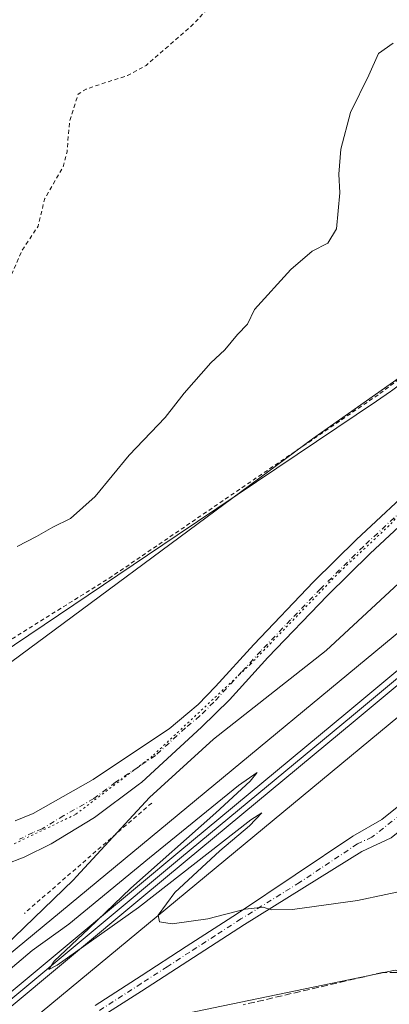
# Model space of a CAD drawing. Units: metres. Extents: x 608057 to 611525, y 4689942 to 4692309.
# Drawn here: x 609410 to 609501, y 4691094 to 4691336 of the extents above; entities that cross this region are included whole.
import ezdxf

# ---------------------------------------------------------------- set-up
doc = ezdxf.new("R2010")
doc.units = ezdxf.units.M
doc.header["$MEASUREMENT"] = 0
for name, pattern in [('DGN Style 2', [1.6480167562047852, 0.988810053722871, -0.6592067024819142]), ('DGN Style 3', [2.307223458686699, 1.648016756204785, -0.6592067024819142]), ('DGN Style 4', [2.6384748266838614, 1.318413404963828, -0.6592067024819142, 0.001648016756204785, -0.6592067024819142]), ('DGN Style 5', [1.1536117293433497, 0.4944050268614355, -0.6592067024819142])]:
    doc.linetypes.add(name, pattern=pattern)
for name, color, linetype, lineweight in [('Alambrada', 7, 'DGN Style 2', 0), ('Camino Cxs', 7, 'Continuous', 0), ('Camino eje', 30, 'DGN Style 4', 13), ('Comarca CxS', 21, 'Continuous', 0), ('Comunidad Autónoma CxS', 142, 'Continuous', 0), ('Corriente artificial lineal', 4, 'DGN Style 3', 13), ('Cultivos herbáceos CxS', 92, 'Continuous', 0), ('Curva de nivel auxiliar', 30, 'DGN Style 2', 0), ('Curva de nivel normal', 30, 'Continuous', 0), ('Ferrocarril', 4, 'Continuous', 0), ('Ferrocarril eje', 151, 'Continuous', 13), ('Municipio CxS', 4, 'Continuous', 0), ('Núcleo urbano CxS', 7, 'Continuous', 0), ('Pastizal CxS', 92, 'Continuous', 0), ('Pista no pavimentada Cxs', 111, 'Continuous', 0), ('Pista no pavimentada eje', 91, 'DGN Style 4', 0), ('Provincia CxS', 1, 'Continuous', 0), ('Vía pecuaria CxS', 92, 'Continuous', 13), ('Vía pecuaria eje', 92, 'DGN Style 5', 0)]:
    doc.layers.add(name, color=color, linetype=linetype, lineweight=lineweight)

# ---------------------------------------------------------------- blocks, each defined once
blk = doc.blocks.new('*U6')
at = {"layer": 'Cultivos herbáceos CxS', "color": 92, "linetype": 'Continuous', "lineweight": 0}
blk.add_polyline3d([(609680.6330000004, 4691759.827500001, 319.2590999999957), (609687.2117, 4691730.776699999, 320.0803000000014), (609717.3923000004, 4691698.599500001, 318.1347999999998), (609726.6941000001, 4691684.884299999, 318.3800999999949), (609731.7386999996, 4691664.6887, 318.0078999999969), (609747.3602999998, 4691609.2009, 317.4247000000032), (609772.8367, 4691562.2545, 316.1389000000054), (609788.2324999999, 4691551.6647, 315.5761000000057), (609829.6074999999, 4691556.4779, 316.0868999999948), (609837.2605999997, 4691555.878699999, 316.3567999999942), (609846.8164999997, 4691545.5395, 316.117499999993), (609848.0563000003, 4691534.5789, 315.6313999999985), (609844.7561999997, 4691517.3179, 315.0734999999986), (609832.7348999997, 4691494.0811, 315.1171999999933), (609794.6107000001, 4691472.626900001, 314.859500000006), (609720.6043999996, 4691418.3397, 315.2483999999968), (609627.1294999998, 4691334.876900001, 314.8680000000023), (609482.1025, 4691232.7459, 313.8962000000029), (609392.5641000001, 4691166.561699999, 313.2926000000007), (609279.5307, 4691121.3081, 312.8350999999966), (609184.4244999997, 4691071.4911, 311.9103999999934)], dxfattribs=at)
blk = doc.blocks.new('*U7')
at = {"layer": 'Cultivos herbáceos CxS', "color": 92, "linetype": 'Continuous', "lineweight": 0}
blk.add_polyline3d([(609141.5163000004, 4690865.180299999, 305.2814999999973), (609393.6832999998, 4691073.818299999, 308.5987000000023), (609407.8542999999, 4691078.501300001, 308.1441999999952), (609439.9687000001, 4691089.114900001, 308.0786999999983), (609502.4469, 4691102.110900001, 307.7345999999961), (609566.8517000005, 4691076.357899999, 306.3763000000035), (609669.3718999998, 4691117.3859, 306.5127000000066), (609681.0881000003, 4691132.0397, 308.0289000000048), (609749.7396999998, 4691161.308700001, 307.9131999999955), (609786.5384999998, 4691164.275900001, 308.110400000005), (609824.7923999997, 4691165.1591, 308.0111000000034), (609845.7232999997, 4691162.6143, 307.4039000000048), (609897.9221000001, 4691156.494100001, 308.4042000000045), (609942.1836999999, 4691160.342900001, 307.6205999999947), (609974.0198999997, 4691164.447699999, 308.5145000000048), (609993.0658999998, 4691165.0033, 308.4248999999982), (610018.4231000004, 4691167.0145, 308.4003999999986), (610099.0998999998, 4691171.494700001, 308.204700000002), (610120.8897000002, 4691172.704500001, 308.2878000000055), (610130.0444999998, 4691173.213099999, 308.460500000001), (610138.9518999998, 4691173.707900001, 308.5233000000007), (610167.7834999999, 4691168.4509, 308.0862999999954), (610188.5126999998, 4691164.6711, 308.263300000006)], dxfattribs=at)

msp = doc.modelspace()

# ---------------------------------------------------------------- linework, layer by layer
at = {"layer": 'Alambrada', "color": 7, "linetype": 'DGN Style 2', "lineweight": 0, "extrusion": (-0.01711047483318591, -0.01483162845588085, 0.9997435943522367), "elevation": -79693.61394327268, "flags": 128}
msp.add_lwpolyline([(-3145602.460588083, 3532290.876588983), (-3145602.460588083, 3532249.430521834)], dxfattribs=at)
at = {"layer": 'Alambrada', "color": 7, "linetype": 'DGN Style 2', "lineweight": 0}
msp.add_polyline3d([(609610.6300999997, 4691328.8201, 316.1129999999976), (609600.8000999996, 4691320.880100001, 315.6808000000019), (609498.2301000003, 4691243.600099999, 314.8087999999989), (609432.8300999999, 4691198.960100001, 315.1431000000011), (609389.4901000002, 4691171.850099999, 315.0397999999986)], dxfattribs=at)
at = {"layer": 'Camino Cxs', "color": 7, "linetype": 'Continuous', "lineweight": 0}
for points in [[(609671.7701000003, 4691329.140100001, 314.3059999999969), (609667.2901, 4691326.950099999, 313.9811000000045), (609662.7600999996, 4691325.130100001, 314.2016000000003), (609649.6057000002, 4691321.294700001, 314.0748000000021), (609644.3951000003, 4691319.005100001, 314.0945999999968), (609634.0701000001, 4691313.2401, 314.0458000000072), (609621.4401000004, 4691304.440099999, 313.7540000000009), (609600.8601000002, 4691290.9301, 313.4615999999951), (609594.2701000003, 4691284.520099999, 313.2969000000012), (609569.7701000003, 4691264.9801, 313.0314000000071), (609545.1201, 4691246.370100001, 312.8365999999951), (609528.8501000004, 4691233.590100001, 312.7415000000037), (609511.7500999998, 4691219.020099999, 312.6913999999961), (609496.2701000003, 4691204.5701, 312.5733999999939), (609485.7801000001, 4691194.2301, 312.4946000000054), (609471.1300999997, 4691178.950099999, 312.3147000000026), (609461.6700999998, 4691168.5801, 312.0617000000057), (609454.8201000001, 4691161.8301, 311.8990000000049), (609440.1001000004, 4691148.3301, 311.5656000000017), (609439.1901000004, 4691147.640100001, 311.5301999999938), (609428.5000999998, 4691139.590100001, 311.2467999999935), (609417.8101000005, 4691133.110099999, 310.9700000000012), (609411.1901000004, 4691129.860099999, 310.8108000000066), (609406.5301000001, 4691128.050100001, 310.7635000000009)], [(609671.7701000003, 4691329.140100001, 314.3059999999969), (609667.2901, 4691326.950099999, 313.9811000000045), (609662.7600999996, 4691325.130100001, 314.2016000000003), (609649.6057000002, 4691321.294700001, 314.0748000000021), (609644.3951000003, 4691319.005100001, 314.0945999999968), (609634.0701000001, 4691313.2401, 314.0458000000072), (609621.4401000004, 4691304.440099999, 313.7540000000009), (609600.8601000002, 4691290.9301, 313.4615999999951), (609594.2701000003, 4691284.520099999, 313.2969000000012), (609569.7701000003, 4691264.9801, 313.0314000000071), (609545.1201, 4691246.370100001, 312.8365999999951), (609528.8501000004, 4691233.590100001, 312.7415000000037), (609511.7500999998, 4691219.020099999, 312.6913999999961), (609496.2701000003, 4691204.5701, 312.5733999999939), (609485.7801000001, 4691194.2301, 312.4946000000054), (609471.1300999997, 4691178.950099999, 312.3147000000026), (609461.6700999998, 4691168.5801, 312.0617000000057), (609454.8201000001, 4691161.8301, 311.8990000000049), (609440.1001000004, 4691148.3301, 311.5656000000017), (609439.1901000004, 4691147.640100001, 311.5301999999938), (609428.5000999998, 4691139.590100001, 311.2467999999935), (609417.8101000005, 4691133.110099999, 310.9700000000012), (609411.1901000004, 4691129.860099999, 310.8108000000066), (609406.5301000001, 4691128.050100001, 310.7635000000009)], [(609408.9501, 4691138.770099999, 311.2584999999963), (609413.3800999997, 4691140.600099999, 311.3714000000036), (609428.1801000005, 4691148.960100001, 311.605899999995), (609439.0500999996, 4691156.2401, 311.8316999999952), (609446.8701, 4691161.470100001, 311.9379000000045), (609451.4301000005, 4691165.280099999, 312.0253999999986), (609453.9700999996, 4691167.4001, 312.070000000007), (609458.2301000003, 4691171.890100001, 312.1809999999969), (609467.6401000004, 4691182.210100001, 312.3991999999998), (609482.3800999997, 4691197.590100001, 312.5844999999972), (609492.9600999998, 4691208.020099999, 312.6796000000031), (609508.5701000001, 4691222.590100001, 312.7507999999943), (609525.8201000001, 4691237.280099999, 312.7936000000045), (609542.2001, 4691250.1601, 312.8917999999976), (609566.8400999998, 4691268.7501, 313.1440000000002), (609591.1101000002, 4691288.110099999, 313.4152999999933), (609597.3400999998, 4691294.170100001, 313.5780999999988), (609600.1601, 4691297.600099999, 313.661300000007), (609600.3731000006, 4691297.9341, 313.6692000000039), (609619.0610999997, 4691308.3081, 313.9150999999983), (609631.9199000001, 4691316.563300001, 314.0837000000029)], [(609408.9501, 4691138.770099999, 311.2584999999963), (609413.3800999997, 4691140.600099999, 311.3714000000036), (609428.1801000005, 4691148.960100001, 311.605899999995), (609439.0500999996, 4691156.2401, 311.8316999999952), (609446.8701, 4691161.470100001, 311.9379000000045), (609451.4301000005, 4691165.280099999, 312.0253999999986), (609453.9700999996, 4691167.4001, 312.070000000007), (609458.2301000003, 4691171.890100001, 312.1809999999969), (609467.6401000004, 4691182.210100001, 312.3991999999998), (609482.3800999997, 4691197.590100001, 312.5844999999972), (609492.9600999998, 4691208.020099999, 312.6796000000031), (609508.5701000001, 4691222.590100001, 312.7507999999943)]]:
    msp.add_polyline3d(points, dxfattribs=at)
at = {"layer": 'Camino eje', "color": 30, "linetype": 'DGN Style 4', "lineweight": 13}
msp.add_polyline3d([(609510.1601, 4691220.8051, 312.7152999999962), (609494.6151000002, 4691206.295100001, 312.6175999999978), (609484.0800999999, 4691195.9101, 312.5353999999934), (609476.7100999998, 4691188.220100001, 312.4557999999961), (609469.3850999996, 4691180.5801, 312.3432999999932), (609464.6801000005, 4691175.420100001, 312.2241999999969), (609457.8201000001, 4691167.9901, 312.0322000000015), (609454.3951000003, 4691164.6151, 311.9695999999968), (609450.8450999996, 4691161.6501, 311.8901000000042), (609443.4851000002, 4691154.9001, 311.7249000000011), (609439.5751, 4691152.2851, 311.626099999994), (609439.1201, 4691151.940099999, 311.6183000000019), (609433.6851000005, 4691148.300100001, 311.497000000003), (609428.3400999998, 4691144.2751, 311.3843999999954), (609420.9401000004, 4691140.095100001, 311.2994999999937), (609415.5950999996, 4691136.8551, 311.1689000000042), (609413.3800999997, 4691135.940099999, 311.1316999999981), (609410.0701000001, 4691134.315099999, 311.0755000000063)], dxfattribs=at)
at = {"layer": 'Comarca CxS', "color": 21, "linetype": 'Continuous', "lineweight": 0}
msp.add_3dface([(611524.7300008334, 4689995.669983087), (608093.1200008059, 4689941.859983088), (608057.3900008064, 4692255.039983066), (611487.8800008319, 4692308.849983065)], dxfattribs=at)
at = {"layer": 'Comunidad Autónoma CxS', "color": 142, "linetype": 'Continuous', "lineweight": 0}
msp.add_3dface([(611524.7300008334, 4689995.669983087), (608093.1200008059, 4689941.859983088), (608057.3900008064, 4692255.039983066), (611487.8800008319, 4692308.849983065)], dxfattribs=at)
at = {"layer": 'Corriente artificial lineal', "color": 4, "linetype": 'DGN Style 3', "lineweight": 13}
msp.add_polyline3d([(609569.7600999996, 4691083.220100001, 307.5467999999965), (609519.4200999998, 4691099.530099999, 307.7474999999977), (609515.5201000003, 4691100.420100001, 307.7709999999934), (609507.4200999998, 4691101.5701, 307.7421999999933), (609499.3501000004, 4691101.520099999, 307.8175000000047), (609465.0201000003, 4691093.550100001, 307.8586000000068)], dxfattribs=at)
at = {"layer": 'Cultivos herbáceos CxS', "color": 92, "linetype": 'Continuous', "lineweight": 0}
for points in [[(608713.0285, 4690929.8629, 315.9645000000019), (608748.5674999999, 4690920.192299999, 316.2967000000062), (608775.0994999995, 4690925.415899999, 317.2486000000063), (608804.0213000001, 4690935.795100001, 317.5935999999929), (608869.5148999998, 4690977.1195, 317.5622000000003), (608911.9707000004, 4691002.516100001, 316.412599999996), (608970.3925000001, 4691025.197899999, 312.7850999999937), (609022.1312999995, 4691037.515100001, 312.9428999999946), (609073.3844999997, 4691044.730900001, 312.523199999996), (609130.4271, 4691049.573100001, 312.4603999999963), (609149.3038999997, 4691055.844500001, 312.1456999999937), (609184.4244999997, 4691071.4911, 311.9103999999934), (609279.5307, 4691121.3081, 312.8350999999966), (609392.5641000001, 4691166.561699999, 313.2926000000007), (609482.1025, 4691232.7459, 313.8962000000029), (609627.1294999998, 4691334.876900001, 314.8680000000023), (609720.6043999996, 4691418.3397, 315.2483999999968), (609794.6107000001, 4691472.626900001, 314.859500000006), (609832.7348999997, 4691494.0811, 315.1171999999933), (609844.7561999997, 4691517.3179, 315.0734999999986), (609848.0563000003, 4691534.5789, 315.6313999999985), (609846.8164999997, 4691545.5395, 316.117499999993)], [(610188.5126999998, 4691164.6711, 308.263300000006), (610167.7834999999, 4691168.4509, 308.0862999999954), (610138.9518999998, 4691173.707900001, 308.5233000000007), (610130.0444999998, 4691173.213099999, 308.460500000001), (610120.8897000002, 4691172.704500001, 308.2878000000055), (610099.0998999998, 4691171.494700001, 308.204700000002), (610018.4231000004, 4691167.0145, 308.4003999999986), (609993.0658999998, 4691165.0033, 308.4248999999982), (609974.0198999997, 4691164.447699999, 308.5145000000048), (609942.1836999999, 4691160.342900001, 307.6205999999947), (609897.9221000001, 4691156.494100001, 308.4042000000045), (609845.7232999997, 4691162.6143, 307.4039000000048), (609824.7923999997, 4691165.1591, 308.0111000000034), (609786.5384999998, 4691164.275900001, 308.110400000005), (609749.7396999998, 4691161.308700001, 307.9131999999955), (609681.0881000003, 4691132.0397, 308.0289000000048), (609669.3718999998, 4691117.3859, 306.5127000000066), (609566.8517000005, 4691076.357899999, 306.3763000000035), (609502.4469, 4691102.110900001, 307.7345999999961), (609439.9687000001, 4691089.114900001, 308.0786999999983), (609407.8542999999, 4691078.501300001, 308.1441999999952), (609393.6832999998, 4691073.818299999, 308.5987000000023)]]:
    msp.add_polyline3d(points, dxfattribs=at)
at = {"layer": 'Curva de nivel auxiliar', "color": 30, "linetype": 'DGN Style 2', "lineweight": 0, "elevation": 317.5, "flags": 128}
msp.add_lwpolyline([(608357.8399999999, 4691370.1501), (608361.4299999997, 4691368.590100001), (608364.6699999999, 4691366.0101), (608368.3399999999, 4691361.1501), (608375.9199999999, 4691343.5101), (608387.2800000003, 4691313.100099999), (608396.3799999999, 4691294.620100001), (608405.6500000004, 4691279.4301), (608414.4400000004, 4691267.0701), (608431.4199999999, 4691247.200099999), (608434.0599999996, 4691245.3201), (608439.4500000002, 4691242.610099999), (608448.29, 4691239.540100001), (608453.3799999999, 4691238.9901), (608471.9400000004, 4691238.130100001), (608475.9699999997, 4691238.5001), (608487.7699999996, 4691241.020099999), (608502.5, 4691241.9901), (608516.4100000003, 4691244.710100001), (608521.6799999997, 4691246.530099999), (608530.2300000006, 4691251.340100001), (608533.3399999999, 4691252.7301), (608547.0899999999, 4691256.720100001), (608555.6200000001, 4691258.390100001), (608562.2000000002, 4691259.140100001), (608568.8300000001, 4691259.340100001), (608576.7400000002, 4691258.050100001), (608582.0599999996, 4691257.590100001), (608586.8200000003, 4691256.640100001), (608589.4299999997, 4691255.7401), (608593.1500000004, 4691253.890100001), (608595.3300000001, 4691252.4301), (608596.9000000004, 4691250.790100001), (608599.5899999999, 4691245.630100001), (608599.9100000003, 4691240.090100001), (608600.4900000002, 4691238.290100001), (608602.1699999999, 4691236.3201), (608606.8399999999, 4691232.3201), (608608.9800000006, 4691229.690099999), (608611.3899999997, 4691225.640100001), (608612.5099999999, 4691222.0801), (608614.0899999999, 4691218.5601), (608615.6100000005, 4691211.9101), (608615.1799999997, 4691208.350099999), (608614.4600000001, 4691206.7601), (608613.3700000001, 4691205.3301), (608608.5199999996, 4691201.720100001), (608603.8799999999, 4691199.370100001), (608600.7199999997, 4691198.2401), (608557.1100000005, 4691187.0801), (608553.3300000001, 4691185.390100001), (608550.3799999999, 4691183.6501), (608548.3399999999, 4691181.6801), (608547.1100000005, 4691179.590100001), (608545.6600000003, 4691174.960100001), (608543.5800000001, 4691166.1501), (608542.8200000003, 4691151.6501), (608541.4199999999, 4691141.7401), (608539.2100000001, 4691131.840100001), (608538.2300000006, 4691124.530099999), (608538.2300000006, 4691121.220100001), (608541.6299999999, 4691109.3201), (608546.5499999998, 4691099.5801), (608550.29, 4691095.220100001), (608558.7400000002, 4691088.630100001), (608562.2000000002, 4691086.600099999), (608570.7300000006, 4691082.5701), (608579.0599999996, 4691080.2601), (608589.2999999998, 4691075.890100001), (608595.2400000002, 4691074.0701), (608603.0800000001, 4691072.770099999), (608629.1900000004, 4691070.600099999), (608648.3600000005, 4691066.3101), (608649.5199999996, 4691066.420100001), (608650.6100000005, 4691067.0101), (608652.6399999997, 4691069.960100001), (608654.3700000001, 4691071.4001), (608656.7000000002, 4691072.440099999), (608659.3200000003, 4691072.920100001), (608661.9699999997, 4691072.920100001), (608664.6200000001, 4691072.5101), (608678.2699999996, 4691068.540100001), (608683.3700000001, 4691068.5601), (608687.9199999999, 4691069.460100001), (608690.8700000001, 4691070.790100001), (608698.4900000002, 4691076.100099999), (608719.3600000005, 4691087.130100001), (608723.2100000001, 4691088.620100001), (608730.0300000003, 4691089.9001), (608734.0999999996, 4691089.8201), (608739.2699999996, 4691088.280099999), (608742.04, 4691086.470100001), (608745.4000000004, 4691083.640100001), (608750.54, 4691080.7601), (608752.4600000001, 4691079.030099999), (608753.5099999999, 4691077.440099999), (608754.1799999997, 4691075.6601), (608754.8499999996, 4691068.1601), (608757.1600000003, 4691056.630100001), (608759.1299999999, 4691050.630100001), (608760.2100000001, 4691038.860099999), (608759.9400000004, 4691034.3201), (608758.3099999996, 4691024.630100001), (608758.8200000003, 4691020.670100001), (608760.4299999997, 4691015.280099999), (608760.0999999996, 4691010.420100001), (608761.29, 4691008.8301), (608760.7400000002, 4691007.190099999), (608758.6600000003, 4691003.8201), (608758.4299999997, 4691002.7501), (608758.7000000002, 4691001.030099999), (608760.0099999999, 4690997.5001), (608760.2599999999, 4690995.1501), (608758.7300000006, 4690988.6501), (608758.9699999997, 4690985.130100001), (608758.1500000004, 4690978.690099999), (608758.2800000003, 4690974.690099999), (608757.3700000001, 4690968.6601), (608757.8300000001, 4690967.380100001), (608758.7999999998, 4690966.5001), (608764.1399999997, 4690964.630100001), (608765.5499999998, 4690963.7501), (608770.3300000001, 4690958.620100001), (608771.0899999999, 4690957.450099999), (608771.5899999999, 4690955.960100001), (608772.0300000003, 4690952.120100001), (608773.3300000001, 4690948.590100001), (608774.8200000003, 4690941.7401), (608775.6600000003, 4690935.9101), (608777.6900000004, 4690926.360099999), (608778.1399999997, 4690922.4101), (608778.5499999998, 4690921.720100001), (608779.7400000002, 4690921.3201), (608783.1299999999, 4690922.100099999), (608789.9500000002, 4690925.520099999), (608804.8799999999, 4690934.9801), (608817.5800000001, 4690941.920100001), (608838.8099999996, 4690955.100099999), (608852.1500000004, 4690965.870100001), (608864.4000000004, 4690972.4801), (608870.9100000003, 4690976.9301), (608884.6100000005, 4690989.460100001), (608903.75, 4691003.200099999), (608912.9100000003, 4691009.210100001), (608920.2199999997, 4691015.840100001), (608922.3300000001, 4691017.090100001), (608926.4299999997, 4691018.720100001), (608928.5499999998, 4691020.2401), (608932.9299999997, 4691025.0801), (608935.4500000002, 4691030.2501), (608938.3099999996, 4691034.720100001), (608947.9699999997, 4691046.030099999), (608956.3700000001, 4691056.6501), (608965.9199999999, 4691066.5601), (608981.7400000002, 4691080.860099999), (608985.8499999996, 4691085.390100001), (608988.04, 4691088.7601), (608991.2000000002, 4691097.890100001), (608993.4800000006, 4691100.9001), (608996.7000000002, 4691103.0601), (609000.8899999997, 4691104.6801), (609007.3799999999, 4691105.610099999), (609012.3700000001, 4691105.140100001), (609016.54, 4691105.2301), (609019.0999999996, 4691105.7401), (609020.2300000006, 4691106.5001), (609021.2100000001, 4691108.4801), (609021.5, 4691111.0001), (609020.9100000003, 4691117.9001), (609019.9199999999, 4691123.880100001), (609020.2400000002, 4691125.600099999), (609023.4400000004, 4691121.3101), (609025.04, 4691120.290100001), (609025.79, 4691120.450099999), (609026.4299999997, 4691121.030099999), (609028.0999999996, 4691124.610099999), (609031.7699999996, 4691116.5701), (609032.8200000003, 4691115.1801), (609034.0700000003, 4691114.5101), (609035.5700000003, 4691114.970100001), (609037.1500000004, 4691116.0801), (609046.0800000001, 4691123.9301), (609050.4299999997, 4691128.940099999), (609052.6900000004, 4691132.1501), (609056.7599999999, 4691144.1801), (609058.4900000002, 4691147.0701), (609061.1600000003, 4691149.1601), (609075.8700000001, 4691158.390100001), (609079.1799999997, 4691161.770099999), (609087.6200000001, 4691171.5001), (609090.0300000003, 4691175.5101), (609092.6399999997, 4691180.950099999), (609093.7100000001, 4691184.7501), (609094.1299999999, 4691188.9001), (609095.3499999996, 4691190.590100001), (609105.5099999999, 4691198.190099999), (609109.0499999998, 4691200.4001), (609111.4600000001, 4691201.5001), (609113.1799999997, 4691201.670100001), (609116.7300000006, 4691201.0001), (609120.9000000004, 4691201.840100001), (609123.9800000006, 4691201.960100001), (609127.1799999997, 4691201.340100001), (609133.4400000004, 4691199.450099999), (609141.7100000001, 4691198.800100001), (609145.7000000002, 4691199.0801), (609148.7199999997, 4691199.870100001), (609153.04, 4691202.350099999), (609156.54, 4691203.4901), (609160.3499999996, 4691204.110099999), (609167.9500000002, 4691204.0101), (609176.7400000002, 4691206.5801), (609189.7100000001, 4691209.190099999), (609194.8099999996, 4691208.9101), (609203.2599999999, 4691207.5601), (609209.2400000002, 4691207.700099999), (609215.2999999998, 4691207.290100001), (609223.3600000005, 4691206.100099999), (609231.8300000001, 4691206.540100001), (609234.7699999996, 4691207.590100001), (609240, 4691211.100099999), (609246.79, 4691214.540100001), (609266.4800000006, 4691223.020099999), (609288.4800000006, 4691227.860099999), (609301.25, 4691229.880100001), (609306.6699999999, 4691229.920100001), (609334.0599999996, 4691226.300100001), (609343.9800000006, 4691226.3201), (609354.29, 4691225.420100001), (609358.7599999999, 4691225.9901), (609361.7000000002, 4691227.050100001), (609368.7300000006, 4691232.720100001), (609382.7699999996, 4691239.460100001), (609387.0599999996, 4691242.340100001), (609390.4699999997, 4691246.0101), (609394.0899999999, 4691251.850099999), (609398.5499999998, 4691256.380100001), (609401.04, 4691259.5701), (609406.4199999999, 4691269.300100001), (609410.6500000004, 4691279.0601), (609414.5999999996, 4691285.0601), (609416.25, 4691291.850099999), (609420.7699999996, 4691299.700099999), (609421.7400000002, 4691303.390100001), (609422.3300000001, 4691310.630100001), (609424.4500000002, 4691317.5701), (609426.4100000003, 4691318.8101), (609436.5899999999, 4691322.130100001), (609441.1600000003, 4691324.600099999), (609452.6200000001, 4691334.5701), (609457.3600000005, 4691339.720100001), (609459.6399999997, 4691343.130100001), (609460.6600000003, 4691345.630100001), (609461.29, 4691348.960100001), (609461.2199999997, 4691351.4301), (609460.7599999999, 4691353.800100001), (609454.7699999996, 4691368.7501), (609449.54, 4691379.9301), (609448.5499999998, 4691383.100099999), (609448.4199999999, 4691390.020099999), (609449.0099999999, 4691391.6501), (609450.3499999996, 4691393.630100001), (609452.9400000004, 4691395.610099999), (609455.3899999997, 4691396.100099999), (609457.8799999999, 4691395.790100001), (609463.4100000003, 4691393.620100001), (609465.2999999998, 4691393.210100001), (609473.1399999997, 4691393.170100001), (609476.6500000004, 4691393.9101), (609478.1900000004, 4691394.800100001), (609485.5199999996, 4691400.670100001), (609493.3200000003, 4691409.6801), (609495.79, 4691412.050100001), (609497.9900000002, 4691413.590100001), (609513.6100000005, 4691421.270099999), (609520.0300000003, 4691422.440099999), (609530.3399999999, 4691426.220100001), (609539.9000000004, 4691427.700099999), (609546.5199999996, 4691427.690099999), (609550.4199999999, 4691427.280099999), (609554.0899999999, 4691426.1801), (609556.9900000002, 4691424.880100001), (609565.0899999999, 4691418.170100001), (609567.8300000001, 4691413.360099999), (609568.5499999998, 4691409.040100001), (609568.5300000003, 4691404.1801), (609568.2400000002, 4691400.7301), (609567.7599999999, 4691398.8301), (609564.0199999996, 4691393.2301), (609563.6900000004, 4691391.4001), (609563.8600000005, 4691389.550100001), (609565.2699999996, 4691386.7601), (609567.7100000001, 4691383.7601), (609569.8899999997, 4691382.2301), (609573.6399999997, 4691380.520099999), (609576.25, 4691379.8201)], dxfattribs=at)
at = {"layer": 'Curva de nivel normal', "color": 30, "linetype": 'Continuous', "lineweight": 0, "flags": 128}
for points, elevation in [([(609501.9100000003, 4691330.090100001), (609498.3200000003, 4691327.530099999), (609495.9900000002, 4691322.1801), (609491.4299999997, 4691313.0701), (609489.0300000003, 4691304.020099999), (609488.5800000001, 4691297.870100001), (609488.8099999996, 4691293.3101), (609488.04, 4691284.460100001), (609485.9100000003, 4691280.890100001), (609482.0300000003, 4691278.940099999), (609476.7400000002, 4691274.4101), (609467.8399999999, 4691264.5701), (609466.0800000001, 4691260.950099999), (609463.6799999997, 4691258.4001), (609460.5199999996, 4691254.670100001), (609457.1200000001, 4691251.5001), (609450.5700000003, 4691244.0001), (609445.8499999996, 4691238.0001), (609437.0499999998, 4691228.7501), (609428.6600000003, 4691218.590100001), (609422.5800000001, 4691213.190099999), (609418.25, 4691211.020099999), (609414.25, 4691208.780099999), (609409.5, 4691206.280099999)], 315), ([(609507.0700000003, 4691122.200099999), (609493.1600000003, 4691119.2501), (609477.1900000004, 4691117.020099999), (609472.0499999998, 4691116.880100001), (609469.9400000004, 4691117.540100001), (609465.5800000001, 4691117.040100001), (609456.3200000003, 4691114.700099999), (609447.5700000003, 4691113.4901), (609444.4600000001, 4691113.9301), (609444.1399999997, 4691115.600099999), (609448.2400000002, 4691121.1501), (609459.2999999998, 4691131.420100001), (609466.5999999996, 4691137.600099999), (609469.5999999996, 4691140.7601), (609466.9699999997, 4691139.020099999), (609439.2699999996, 4691117.4801), (609419.3399999999, 4691103.280099999), (609417.2599999999, 4691102.210100001), (609418.5899999999, 4691104.2601), (609427.1200000001, 4691112.350099999), (609437.4000000004, 4691122.220100001), (609458.3099999996, 4691140.800100001), (609466.7599999999, 4691148.540100001), (609468.5300000003, 4691150.710100001), (609463.9199999999, 4691147.470100001), (609442.0300000003, 4691129.720100001), (609422.1799999997, 4691113.350099999), (609413.1699999999, 4691106.9101), (609406.6600000003, 4691101.450099999)], 310)]:
    msp.add_lwpolyline(points, dxfattribs=dict(at, elevation=elevation))
at = {"layer": 'Ferrocarril', "color": 4, "linetype": 'Continuous', "lineweight": 0}
for points in [[(608092.1842000006, 4690002.4435, 302.6968999999954), (608096.0900000005, 4690005.710000001, 302.8632000000071), (608234.6899999997, 4690120.21, 303.5402000000031), (608243.5099999997, 4690127.550000001, 303.0917000000045), (608463.2000000011, 4690310.29, 303.3969999999972), (608559.6800000005, 4690390.439999999, 304.353099999993), (608718.9599999995, 4690523.470000001, 304.1858999999968), (608841.9400000015, 4690625.630000002, 304.7026000000042), (608845.7300000001, 4690628.779999998, 304.4431000000041), (608930.7600000009, 4690699.170000001, 304.6738999999943), (609039.0100000006, 4690789.480000001, 305.0374000000011), (609148.3400000001, 4690880.560000001, 306.2314000000042), (609232.6500000011, 4690950.58, 307.3313000000053), (609439.5900000008, 4691123.09, 310.2670999999973), (609449.0199999989, 4691130.95, 310.3221999999951), (609490.8100000002, 4691165.590000001, 310.9367000000057), (609593.7499999991, 4691251.350000001, 312.0905000000057), (609683.0199999999, 4691325.649999999, 314.8150000000023)], [(609232.6500000004, 4690950.58, 307.3313000000053), (609439.5899999999, 4691123.09, 310.2670999999973), (609449.0199999996, 4691130.949999999, 310.3221999999951), (609490.8099999996, 4691165.59, 310.9367000000057), (609593.75, 4691251.350000001, 312.0905000000057), (609683.0199999996, 4691325.65, 314.8150000000023), (609684.79, 4691323.5, 314.5311999999976), (609595.5300000003, 4691249.210000001, 312.0913), (609492.5899999999, 4691163.449999999, 311.2396000000008), (609450.7999999998, 4691128.810000001, 310.335699999996), (609439.6399999997, 4691119.51, 310.1456999999937), (609234.4299999997, 4690948.439999999, 307.1787999999942)], [(609684.7900000003, 4691323.5, 314.5311999999976), (609595.5300000005, 4691249.210000001, 312.0913), (609492.5899999992, 4691163.449999999, 311.2396000000008), (609450.8000000003, 4691128.810000001, 310.335699999996), (609439.64, 4691119.51, 310.1456999999937), (609234.4300000003, 4690948.439999999, 307.1787999999942), (609150.1199999994, 4690878.42, 306.1255999999994), (609040.7899999998, 4690787.349999999, 305.1371000000072), (608932.54, 4690697.029999999, 304.6658000000025), (608847.5099999993, 4690626.630000001, 304.4578000000038), (608841.9900000006, 4690622.02, 304.9775999999983), (608720.77, 4690521.3, 304.0541999999987), (608561.48, 4690388.279999999, 304.9499000000069), (608465.0000000005, 4690308.119999999, 303.2219999999944), (608243.5700000002, 4690123.930000001, 303.0562000000064), (608236.4900000013, 4690118.050000001, 303.9277000000002), (608098.0100000006, 4690003.41, 303.2114000000001), (608092.2438000015, 4689998.583200002, 302.6190999999963)]]:
    msp.add_polyline3d(points, dxfattribs=at)
at = {"layer": 'Ferrocarril eje', "color": 151, "linetype": 'Continuous', "lineweight": 13}
msp.add_polyline3d([(609683.8899999997, 4691324.57, 314.6594000000041), (609594.6399999997, 4691250.279999999, 312.1054000000004), (609491.6900000004, 4691164.51, 311.0837000000029), (609449.9100000003, 4691129.869999999, 310.3564000000042), (609233.5300000003, 4690949.51, 307.2765999999974), (609149.2300000006, 4690879.480000001, 306.1931000000041), (609039.8899999997, 4690788.42, 305.1252999999998), (608931.6399999997, 4690698.100000001, 304.7336000000068), (608719.8499999996, 4690522.390000001, 304.1333000000013), (608560.5700000003, 4690389.369999999, 304.6738000000041), (608464.0800000001, 4690309.210000001, 303.3674000000028), (608235.5700000003, 4690119.140000001, 303.7293999999966), (608097.0499999998, 4690004.550000001, 303.1123999999982), (608093.1600000003, 4690001.289999999, 302.7437000000064), (608092.2143000001, 4690000.4987, 302.6584000000003)], dxfattribs=at)
at = {"layer": 'Municipio CxS', "color": 4, "linetype": 'Continuous', "lineweight": 0}
msp.add_3dface([(611524.7300008334, 4689995.669983087), (608093.1200008059, 4689941.859983088), (608057.3900008064, 4692255.039983066), (611487.8800008319, 4692308.849983065)], dxfattribs=at)
at = {"layer": 'Núcleo urbano CxS', "color": 7, "linetype": 'Continuous', "lineweight": 0, "extrusion": (0.06208120934093015, -0.09111682714944946, 0.993903238377351), "elevation": -389298.9657036944, "flags": 128}
msp.add_lwpolyline([(3146547.164610142, 3512291.680135018), (3145973.785723158, 3512236.62682203), (3145973.78222313, 3512236.626294749), (3145593.328561835, 3512197.32323805), (3144947.262074903, 3512136.61353492)], dxfattribs=at)
at = {"layer": 'Núcleo urbano CxS', "color": 7, "linetype": 'Continuous', "lineweight": 0, "extrusion": (-0.01375817036167914, -0.01138323155437559, 0.9998405546824347), "elevation": -61475.17212916797, "flags": 128}
msp.add_lwpolyline([(609450.1687441817, 4690768.881359156), (609340.2438961655, 4690677.946267372)], dxfattribs=at)
at = {"layer": 'Núcleo urbano CxS', "color": 7, "linetype": 'Continuous', "lineweight": 0}
msp.add_polyline3d([(609131.2943000002, 4690877.4891, 302.6417999999976), (609351.5290999999, 4691059.706700001, 308.116200000004), (609851.4715, 4691473.349500001, 314.8098000000027), (610143.8869000003, 4691719.853700001, 319.1263000000035), (610143.8894999997, 4691719.856100001, 319.1263999999938), (610586.9285000004, 4692087.9235, 325.2131999999983), (610625.5855, 4692120.038899999, 325.2455999999947), (610839.4972999999, 4692298.6796, 326.5864000000001), (610864.9365999997, 4692299.078600001, 327.4578000000038), (610635.8183000004, 4692107.738700001, 325.1049000000057), (610593.4483000003, 4692072.538699999, 325.0780999999988), (610593.4013, 4692072.499500001, 325.0727999999945), (610581.9177000001, 4692062.9593, 324.764599999995), (610538.0217000004, 4692026.4915, 324.3291000000027), (610154.1360999999, 4691707.567500001, 318.6306000000041), (609861.7030999997, 4691461.0483, 314.4634999999981), (609861.6995000001, 4691461.045299999, 314.4633999999933), (609503.5834999997, 4691164.747500001, 311.1462000000029), (609393.6832999998, 4691073.818299999, 308.5987000000023), (609141.5163000004, 4690865.180299999, 305.2814999999973)], dxfattribs=at)
at = {"layer": 'Pastizal CxS', "color": 92, "linetype": 'Continuous', "lineweight": 0, "extrusion": (0.06208120934093015, -0.09111682714944946, 0.993903238377351), "elevation": -389298.9657036944, "flags": 128}
msp.add_lwpolyline([(3146547.164610142, 3512291.680135018), (3145973.785723158, 3512236.62682203), (3145973.78222313, 3512236.626294749), (3145593.328561835, 3512197.32323805), (3144947.262074903, 3512136.61353492)], dxfattribs=at)
at = {"layer": 'Pastizal CxS', "color": 92, "linetype": 'Continuous', "lineweight": 0, "extrusion": (-0.01375817036167914, -0.01138323155437559, 0.9998405546824347), "elevation": -61475.17212916797, "flags": 128}
msp.add_lwpolyline([(609450.1687441817, 4690768.881359156), (609340.2438961655, 4690677.946267372)], dxfattribs=at)
at = {"layer": 'Pastizal CxS', "color": 92, "linetype": 'Continuous', "lineweight": 0}
for points in [[(610586.9285000004, 4692087.9235, 325.2131999999983), (610143.8894999997, 4691719.856100001, 319.1263999999938), (610143.8869000003, 4691719.853700001, 319.1263000000035), (609851.4715, 4691473.349500001, 314.8098000000027), (609351.5290999999, 4691059.706700001, 308.116200000004), (609282.6847000001, 4691036.2127, 307.4076999999961), (609280.8157000003, 4691035.479699999, 307.4560999999958), (609203.1935000002, 4690999.592300001, 307.4860000000044)], [(609184.4244999997, 4691071.4911, 311.9103999999934), (609279.5307, 4691121.3081, 312.8350999999966), (609392.5641000001, 4691166.561699999, 313.2926000000007), (609482.1025, 4691232.7459, 313.8962000000029), (609627.1294999998, 4691334.876900001, 314.8680000000023), (609720.6043999996, 4691418.3397, 315.2483999999968), (609794.6107000001, 4691472.626900001, 314.859500000006), (609832.7348999997, 4691494.0811, 315.1171999999933), (609844.7561999997, 4691517.3179, 315.0734999999986), (609848.0563000003, 4691534.5789, 315.6313999999985), (609846.8164999997, 4691545.5395, 316.117499999993), (609846.3365000002, 4691549.786699999, 316.2636000000057), (609852.3465, 4691561.4045, 317.065499999997), (609862.2597000003, 4691569.9583, 318.2195999999968), (609887.6409, 4691588.384500001, 319.3200999999972), (609889.6297000004, 4691589.8277, 319.3408000000054), (609895.9397, 4691591.283299999, 319.3996999999945), (609964.6653000005, 4691630.795299999, 322.3396999999969), (610013.7653000001, 4691667.828299999, 321.8350000000065), (610066.7461000001, 4691724.0449, 323.5412000000069), (610131.0982999997, 4691782.501300001, 323.7743999999948)], [(608713.0285, 4690929.8629, 315.9645000000019), (608748.5674999999, 4690920.192299999, 316.2967000000062), (608775.0994999995, 4690925.415899999, 317.2486000000063), (608804.0213000001, 4690935.795100001, 317.5935999999929), (608869.5148999998, 4690977.1195, 317.5622000000003), (608911.9707000004, 4691002.516100001, 316.412599999996), (608970.3925000001, 4691025.197899999, 312.7850999999937), (609022.1312999995, 4691037.515100001, 312.9428999999946), (609073.3844999997, 4691044.730900001, 312.523199999996), (609130.4271, 4691049.573100001, 312.4603999999963), (609149.3038999997, 4691055.844500001, 312.1456999999937), (609184.4244999997, 4691071.4911, 311.9103999999934), (609279.5307, 4691121.3081, 312.8350999999966), (609392.5641000001, 4691166.561699999, 313.2926000000007), (609482.1025, 4691232.7459, 313.8962000000029), (609627.1294999998, 4691334.876900001, 314.8680000000023), (609720.6043999996, 4691418.3397, 315.2483999999968), (609794.6107000001, 4691472.626900001, 314.859500000006), (609832.7348999997, 4691494.0811, 315.1171999999933), (609844.7561999997, 4691517.3179, 315.0734999999986), (609848.0563000003, 4691534.5789, 315.6313999999985), (609846.8164999997, 4691545.5395, 316.117499999993)], [(609393.6832999998, 4691073.818299999, 308.5987000000023), (609503.5834999997, 4691164.747500001, 311.1462000000029), (609509.0056999996, 4691158.1281, 311.8070000000007), (609510.1567000002, 4691153.522100001, 311.5687000000034), (609527.9956999999, 4691146.037900001, 311.4156999999978), (609565.2297, 4691150.618100001, 310.6024000000034), (609631.9237000003, 4691172.9069, 311.4064999999973), (609678.4137000004, 4691190.791099999, 311.1043999999966)], [(610188.5126999998, 4691164.6711, 308.263300000006), (610167.7834999999, 4691168.4509, 308.0862999999954), (610138.9518999998, 4691173.707900001, 308.5233000000007), (610130.0444999998, 4691173.213099999, 308.460500000001), (610120.8897000002, 4691172.704500001, 308.2878000000055), (610099.0998999998, 4691171.494700001, 308.204700000002), (610018.4231000004, 4691167.0145, 308.4003999999986), (609993.0658999998, 4691165.0033, 308.4248999999982), (609974.0198999997, 4691164.447699999, 308.5145000000048), (609942.1836999999, 4691160.342900001, 307.6205999999947), (609897.9221000001, 4691156.494100001, 308.4042000000045), (609845.7232999997, 4691162.6143, 307.4039000000048), (609824.7923999997, 4691165.1591, 308.0111000000034), (609786.5384999998, 4691164.275900001, 308.110400000005), (609749.7396999998, 4691161.308700001, 307.9131999999955), (609681.0881000003, 4691132.0397, 308.0289000000048), (609669.3718999998, 4691117.3859, 306.5127000000066), (609566.8517000005, 4691076.357899999, 306.3763000000035), (609502.4469, 4691102.110900001, 307.7345999999961), (609439.9687000001, 4691089.114900001, 308.0786999999983), (609407.8542999999, 4691078.501300001, 308.1441999999952), (609393.6832999998, 4691073.818299999, 308.5987000000023)], [(610188.5126999998, 4691164.6711, 308.263300000006), (610167.7834999999, 4691168.4509, 308.0862999999954), (610138.9518999998, 4691173.707900001, 308.5233000000007), (610130.0444999998, 4691173.213099999, 308.460500000001), (610120.8897000002, 4691172.704500001, 308.2878000000055), (610099.0998999998, 4691171.494700001, 308.204700000002), (610018.4231000004, 4691167.0145, 308.4003999999986), (609993.0658999998, 4691165.0033, 308.4248999999982), (609974.0198999997, 4691164.447699999, 308.5145000000048), (609942.1836999999, 4691160.342900001, 307.6205999999947), (609897.9221000001, 4691156.494100001, 308.4042000000045), (609845.7232999997, 4691162.6143, 307.4039000000048), (609824.7923999997, 4691165.1591, 308.0111000000034), (609786.5384999998, 4691164.275900001, 308.110400000005), (609749.7396999998, 4691161.308700001, 307.9131999999955), (609681.0881000003, 4691132.0397, 308.0289000000048), (609669.3718999998, 4691117.3859, 306.5127000000066), (609566.8517000005, 4691076.357899999, 306.3763000000035), (609502.4469, 4691102.110900001, 307.7345999999961), (609439.9687000001, 4691089.114900001, 308.0786999999983)]]:
    msp.add_polyline3d(points, dxfattribs=at)
at = {"layer": 'Pista no pavimentada Cxs', "color": 111, "linetype": 'Continuous', "lineweight": 0}
for points in [[(609428.6300999997, 4691093.370100001, 308.4615000000049), (609439.9501, 4691100.690099999, 309.2069999999949), (609451.0601000005, 4691107.870100001, 309.5256999999983), (609463.6501000002, 4691116.020099999, 310.0825000000041), (609492.0500999996, 4691135.020099999, 311.3301999999967), (609499.1283, 4691139.170700001, 311.4110999999975), (609520.4008999999, 4691156.209899999, 311.5099999999948), (609527.2901, 4691163.6501, 311.5225999999966), (609533.5401, 4691169.5801, 311.5267000000022), (609544.2100999998, 4691182.360099999, 311.3251000000019), (609547.8800999997, 4691186.630100001, 311.3061000000016), (609553.4200999998, 4691190.8301, 311.3585000000021), (609565.8501000004, 4691201.6501, 311.6272999999928), (609576.4200999998, 4691210.2401, 311.8539000000019), (609603.7600999996, 4691230.3301, 312.0289000000048), (609619.6101000002, 4691242.4001, 312.1708999999973), (609636.1801000005, 4691253.590100001, 312.3064000000013), (609639.9801000003, 4691256.600099999, 312.3527000000031), (609643.3901000004, 4691259.880100001, 312.4168999999966), (609648.3901000004, 4691265.5001, 312.5483999999997), (609654.3601000002, 4691272.9801, 312.6876000000047), (609667.6801000005, 4691290.620100001, 312.9575999999943), (609674.8601000002, 4691301.290100001, 313.1379000000015)], [(609428.6300999997, 4691093.370100001, 308.4615000000049), (609439.9501, 4691100.690099999, 309.2069999999949), (609451.0601000005, 4691107.870100001, 309.5256999999983), (609463.6501000002, 4691116.020099999, 310.0825000000041), (609492.0500999996, 4691135.020099999, 311.3301999999967), (609499.1283, 4691139.170700001, 311.4110999999975), (609520.4008999999, 4691156.209899999, 311.5099999999948), (609527.2901, 4691163.6501, 311.5225999999966), (609533.5401, 4691169.5801, 311.5267000000022), (609544.2100999998, 4691182.360099999, 311.3251000000019), (609547.8800999997, 4691186.630100001, 311.3061000000016), (609553.4200999998, 4691190.8301, 311.3585000000021), (609565.8501000004, 4691201.6501, 311.6272999999928), (609576.4200999998, 4691210.2401, 311.8539000000019), (609603.7600999996, 4691230.3301, 312.0289000000048), (609619.6101000002, 4691242.4001, 312.1708999999973), (609636.1801000005, 4691253.590100001, 312.3064000000013), (609639.9801000003, 4691256.600099999, 312.3527000000031), (609643.3901000004, 4691259.880100001, 312.4168999999966), (609648.3901000004, 4691265.5001, 312.5483999999997), (609654.3601000002, 4691272.9801, 312.6876000000047), (609667.6801000005, 4691290.620100001, 312.9575999999943), (609674.8601000002, 4691301.290100001, 313.1379000000015)], [(609670.2901, 4691288.7601, 312.8227999999945), (609656.8800999997, 4691271.020099999, 312.5764000000054), (609650.8400999998, 4691263.440099999, 312.4352000000072), (609645.7001, 4691257.6601, 312.3257000000012), (609642.0900999998, 4691254.190099999, 312.2768000000069), (609638.0701000001, 4691251.0101, 312.247199999998), (609621.4801000003, 4691239.800100001, 312.1454999999987), (609605.6700999998, 4691227.770099999, 311.999100000001), (609578.3701, 4691207.700099999, 311.7553999999946), (609571.5800999999, 4691202.1801, 311.6187999999966), (609555.5601000005, 4691188.450099999, 311.2544000000053), (609550.5301000001, 4691183.7401, 311.194399999993), (609547.4901000002, 4691179.770099999, 311.2329000000027), (609536.8701, 4691166.3101, 311.5495999999985), (609530.4101, 4691159.1801, 311.539300000004), (609523.0466999998, 4691152.717300001, 311.5203000000038), (609512.1458999999, 4691143.2981, 311.3852000000043), (609501.4101, 4691134.600099999, 311.4030999999959), (609494.2301000003, 4691131.270099999, 311.3108999999968), (609465.3601000002, 4691113.3201, 309.7914000000019), (609452.8000999996, 4691105.1801, 309.3234999999986), (609440.0100999996, 4691096.920100001, 308.6670000000013), (609430.1700999998, 4691090.5601, 308.1815999999963)], [(609555.5601000005, 4691188.450099999, 311.2544000000053), (609550.5301000001, 4691183.7401, 311.194399999993), (609547.4901000002, 4691179.770099999, 311.2329000000027), (609536.8701, 4691166.3101, 311.5495999999985), (609530.4101, 4691159.1801, 311.539300000004), (609523.0466999998, 4691152.717300001, 311.5203000000038), (609512.1458999999, 4691143.2981, 311.3852000000043), (609501.4101, 4691134.600099999, 311.4030999999959), (609494.2301000003, 4691131.270099999, 311.3108999999968), (609465.3601000002, 4691113.3201, 309.7914000000019), (609452.8000999996, 4691105.1801, 309.3234999999986), (609440.0100999996, 4691096.920100001, 308.6670000000013), (609430.1700999998, 4691090.5601, 308.1815999999963)]]:
    msp.add_polyline3d(points, dxfattribs=at)
at = {"layer": 'Pista no pavimentada eje', "color": 91, "linetype": 'DGN Style 4', "lineweight": 0}
msp.add_polyline3d([(609564.1608999996, 4691197.938300001, 311.4744000000064), (609559.4776999997, 4691193.810699999, 311.3659999999945), (609554.4901000002, 4691189.640100001, 311.309500000003), (609551.9751000004, 4691187.2851, 311.2936999999947), (609549.2050999999, 4691185.1851, 311.2617000000027), (609547.3701, 4691183.050100001, 311.2697000000044), (609545.8501000004, 4691181.065099999, 311.2823999999964), (609540.5151000004, 4691174.675100001, 311.4248999999982), (609535.2050999999, 4691167.9451, 311.524900000004), (609532.0800999999, 4691164.9801, 311.5264000000025), (609517.2401000002, 4691150.700099999, 311.4377999999998), (609514.6300999997, 4691148.8101, 311.4008999999933), (609496.7301000003, 4691134.8101, 311.3720999999932), (609493.1401000004, 4691133.145099999, 311.3236000000034), (609478.9401000004, 4691123.645099999, 310.6156999999948), (609464.5050999997, 4691114.670100001, 309.928700000004), (609458.2100999998, 4691110.595100001, 309.6823000000004), (609451.9301000005, 4691106.5251, 309.4167000000016), (609446.3750999998, 4691102.9351, 309.2029999999941), (609439.9801000003, 4691098.8051, 308.9214000000065), (609429.4001000002, 4691091.965100001, 308.261599999998)], dxfattribs=at)
at = {"layer": 'Provincia CxS', "color": 1, "linetype": 'Continuous', "lineweight": 0}
msp.add_3dface([(611524.7300008334, 4689995.669983087), (608093.1200008059, 4689941.859983088), (608057.3900008064, 4692255.039983066), (611487.8800008319, 4692308.849983065)], dxfattribs=at)
at = {"layer": 'Vía pecuaria CxS', "color": 92, "linetype": 'Continuous', "lineweight": 13}
for points in [[(609640.7910000002, 4691349.352, 316.1633000000002), (609655.7309999998, 4691323.615, 314.642200000002), (609636.1880000001, 4691307.164999999, 313.7538000000059), (609610.9539999999, 4691285.926000001, 313.2700999999943), (609588.3899999997, 4691267.654999999, 313.0384999999951), (609560.7819999997, 4691247.135, 312.8119000000006), (609526.5860000001, 4691218.82, 312.570000000007), (609485.4239999996, 4691180.727, 312.3445999999968), (609457.7460000003, 4691158.862000001, 311.9244000000036), (609442.0350000003, 4691144.516000001, 311.6021000000038), (609424.0990000004, 4691125.101, 310.7535000000062), (609423.3200000003, 4691124.256999999, 310.7151000000013), (609418.3904999997, 4691119.5154, 310.5892000000022), (609399.0520000001, 4691100.914000001, 311.7828000000009), (609372.5769999997, 4691077.018999999, 309.2005999999965)], [(609640.7910000002, 4691349.352, 316.1633000000002), (609655.7309999998, 4691323.615, 314.642200000002), (609636.1880000001, 4691307.164999999, 313.7538000000059), (609610.9539999999, 4691285.926000001, 313.2700999999943), (609588.3899999997, 4691267.654999999, 313.0384999999951), (609560.7819999997, 4691247.135, 312.8119000000006), (609526.5860000001, 4691218.82, 312.570000000007), (609485.4239999996, 4691180.727, 312.3445999999968), (609457.7460000003, 4691158.862000001, 311.9244000000036), (609442.0350000003, 4691144.516000001, 311.6021000000038), (609424.0990000004, 4691125.101, 310.7535000000062), (609423.3200000003, 4691124.256999999, 310.7151000000013), (609418.3904999997, 4691119.5154, 310.5892000000022), (609399.0520000001, 4691100.914000001, 311.7828000000009), (609372.5769999997, 4691077.018999999, 309.2005999999965)], [(609132.6279999996, 4691050.339000001, 313.047000000006), (609332.8090000004, 4691143.608999999, 313.7051000000066), (609356.6146999998, 4691154.700200001, 314.4521999999997), (609378.5470000004, 4691164.9615, 314.5295000000042), (609385.6440000003, 4691168.171399999, 314.3252999999968), (609387.4093000004, 4691169.047700001, 314.3064000000013), (609394.1830000002, 4691172.271299999, 314.7237000000023), (609448.8191999998, 4691209.042500001, 314.9777000000031), (609497.807, 4691242.066000001, 314.8245000000024), (609501.2724000001, 4691244.4025, 314.4514000000054), (609501.5411, 4691244.6163, 314.4376000000047), (609607.2331999998, 4691324.103700001, 315.6267999999982), (609623.9254000002, 4691336.662699999, 315.5856000000058)], [(609132.6279999996, 4691050.339000001, 313.047000000006), (609332.8090000004, 4691143.608999999, 313.7051000000066), (609356.6146999998, 4691154.700200001, 314.4521999999997), (609378.5470000004, 4691164.9615, 314.5295000000042), (609385.6440000003, 4691168.171399999, 314.3252999999968), (609387.4093000004, 4691169.047700001, 314.3064000000013), (609394.1830000002, 4691172.271299999, 314.7237000000023), (609448.8191999998, 4691209.042500001, 314.9777000000031), (609497.807, 4691242.066000001, 314.8245000000024), (609501.2724000001, 4691244.4025, 314.4514000000054), (609501.5411, 4691244.6163, 314.4376000000047), (609607.2331999998, 4691324.103700001, 315.6267999999982), (609623.9254000002, 4691336.662699999, 315.5856000000058)]]:
    msp.add_polyline3d(points, dxfattribs=at)
at = {"layer": 'Vía pecuaria eje', "color": 92, "linetype": 'DGN Style 5', "lineweight": 0}
msp.add_polyline3d([(609607.5235000001, 4691300.626499999, 313.7112999999954), (609605.4499000004, 4691297.5275, 313.6306999999942), (609595.4918999998, 4691288.7489, 313.4134999999951), (609584.3546000002, 4691280.4943, 313.2700999999943), (609556.1107000001, 4691258.2872, 313.0103999999992), (609536.4529999997, 4691243.9221, 312.8313999999955), (609521.3316000003, 4691233.337300001, 312.7642999999953), (609500.9177000001, 4691211.411699999, 312.6539000000048), (609488.8206000002, 4691200.070800001, 312.5617999999959), (609466.8945000004, 4691177.389000001, 312.2553999999946), (609442.7002999998, 4691154.7073, 311.7114000000001), (609423.7986000003, 4691140.3422, 311.2811999999976), (609407.9210999999, 4691132.7817, 311.027700000006)], dxfattribs=at)

# ---------------------------------------------------------------- block references
at = {"layer": 'Cultivos herbáceos CxS', "color": 92, "linetype": 'Continuous', "lineweight": 0}
for name in ['*U6', '*U7']:
    msp.add_blockref(name, (0, 0), dxfattribs=at)

doc.saveas('drawing.dxf')
